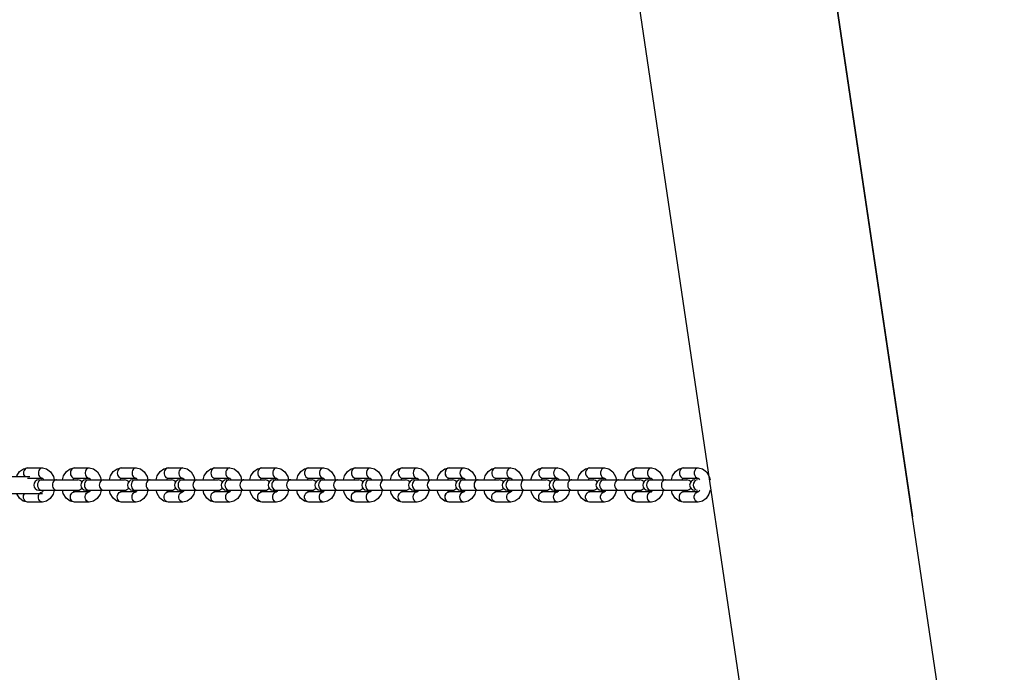
# Model space of a CAD drawing. Units: millimetres. Extents: x 184866 to 214583, y 137 to 19931.
# Drawn here: x 201815 to 202390, y 6365 to 6747 of the extents above; entities that cross this region are included whole.
import ezdxf

# ---------------------------------------------------------------- set-up
doc = ezdxf.new("R2010")
doc.units = ezdxf.units.MM
doc.layers.add('DEFAULT', color=7, linetype='Continuous')
doc.layers.add('DiKom', color=7, linetype='Continuous')

# ---------------------------------------------------------------- blocks, each defined once
blk = doc.blocks.new('RP-19401')
at = {"layer": 'DiKom', "color": 7, "linetype": 'ByBlock', "lineweight": -2}
for p, q in [((201928.58, 9216.06), (202336.42, 6456.1)), ((202390.13, 6092.64), (202068.13, 8271.7)), ((202277.35, 6075.98), (201955.5, 8254.08)), ((201819.57, 6484.64), (201828.28, 6484.64)), ((201846.93, 6484.64), (201855.64, 6484.64)), ((201874.3, 6484.64), (201883, 6484.64)), ((201901.66, 6484.64), (201910.36, 6484.64)), ((201929.02, 6484.64), (201937.72, 6484.64)), ((201956.38, 6484.64), (201965.08, 6484.64)), ((201983.74, 6484.64), (201992.45, 6484.64)), ((202011.1, 6484.64), (202019.81, 6484.64)), ((202038.46, 6484.64), (202047.17, 6484.64)), ((202065.82, 6484.64), (202074.53, 6484.64)), ((202065.82, 6484.64), (202074.53, 6484.64)), ((202093.18, 6484.64), (202101.89, 6484.64)), ((202120.54, 6484.64), (202129.25, 6484.64)), ((202147.9, 6484.64), (202156.61, 6484.64)), ((202175.27, 6484.64), (202183.97, 6484.64)), ((202202.63, 6484.64), (202211.33, 6484.64)), ((201820.97, 6479.45), (201796.45, 6479.45)), ((201819.57, 6478.64), (201828.28, 6478.64)), ((201826.3, 6477.64), (201848.91, 6477.64)), ((201827.67, 6478.74), (201828.28, 6478.64)), ((201846.25, 6477.64), (201846.65, 6478.35)), ((201846.37, 6478.72), (201846.93, 6478.64)), ((201846.65, 6478.35), (201846.96, 6478.62)), ((201846.93, 6478.64), (201855.64, 6478.64)), ((201847.16, 6477.62), (201847.44, 6477.64)), ((201853.66, 6477.64), (201876.28, 6477.64)), ((201855.08, 6478.72), (201855.64, 6478.64)), ((201873.61, 6477.64), (201874.01, 6478.35)), ((201873.69, 6478.74), (201874.3, 6478.64)), ((201874.01, 6478.35), (201874.32, 6478.62)), ((201874.3, 6478.64), (201883, 6478.64)), ((201874.47, 6477.58), (201874.8, 6477.64)), ((201881.02, 6477.64), (201903.64, 6477.64)), ((201882.39, 6478.74), (201883, 6478.64)), ((201900.97, 6477.64), (201901.37, 6478.35)), ((201900.99, 6478.76), (201901.66, 6478.64)), ((201901.37, 6478.35), (201901.68, 6478.62)), ((201901.66, 6478.64), (201910.36, 6478.64)), ((201901.83, 6477.61), (201902.16, 6477.64)), ((201908.38, 6477.64), (201931, 6477.64)), ((201909.7, 6478.76), (201910.36, 6478.64)), ((201928.29, 6478.78), (201929.02, 6478.64)), ((201928.33, 6477.64), (201928.74, 6478.35)), ((201928.74, 6478.35), (201929.04, 6478.62)), ((201929.02, 6478.64), (201937.72, 6478.64)), ((201929.23, 6477.58), (201929.52, 6477.64)), ((201935.74, 6477.64), (201958.36, 6477.64)), ((201937, 6478.78), (201937.72, 6478.64)), ((201955.57, 6478.82), (201956.38, 6478.64)), ((201955.69, 6477.64), (201956.1, 6478.35)), ((201956.1, 6478.35), (201956.4, 6478.62)), ((201956.38, 6478.64), (201965.08, 6478.64)), ((201956.49, 6477.59), (201956.89, 6477.64)), ((201963.1, 6477.64), (201985.72, 6477.64)), ((201964.28, 6478.82), (201965.08, 6478.64)), ((201982.94, 6478.82), (201983.74, 6478.64)), ((201983.05, 6477.64), (201983.46, 6478.35)), ((201983.46, 6478.35), (201983.76, 6478.62)), ((201983.74, 6478.64), (201992.45, 6478.64)), ((201983.86, 6477.59), (201984.25, 6477.64)), ((201990.47, 6477.64), (202013.08, 6477.64)), ((201991.64, 6478.82), (201992.45, 6478.64)), ((202010.3, 6478.82), (202011.1, 6478.64)), ((202010.41, 6477.64), (202010.82, 6478.35)), ((202010.82, 6478.35), (202011.12, 6478.62)), ((202011.1, 6478.64), (202019.81, 6478.64)), ((202011.22, 6477.59), (202011.61, 6477.64)), ((202017.83, 6477.64), (202040.44, 6477.64)), ((202019, 6478.82), (202019.81, 6478.64)), ((202037.56, 6478.87), (202038.46, 6478.64)), ((202037.77, 6477.64), (202038.18, 6478.35)), ((202038.18, 6478.35), (202038.48, 6478.62)), ((202038.46, 6478.64), (202047.17, 6478.64)), ((202038.73, 6477.58), (202038.97, 6477.64)), ((202045.19, 6477.64), (202067.8, 6477.64)), ((202046.27, 6478.87), (202047.17, 6478.64)), ((202064.92, 6478.87), (202065.82, 6478.64)), ((202065.14, 6477.64), (202065.54, 6478.35)), ((202065.14, 6477.64), (202065.54, 6478.35)), ((202065.21, 6478.74), (202065.82, 6478.64)), ((202065.54, 6478.35), (202065.84, 6478.62)), ((202065.54, 6478.35), (202065.84, 6478.62)), ((202065.82, 6478.64), (202074.53, 6478.64)), ((202065.82, 6478.64), (202074.53, 6478.64)), ((202066, 6477.58), (202066.33, 6477.64)), ((202066.09, 6477.58), (202066.33, 6477.64)), ((202072.55, 6477.64), (202086.92, 6477.64)), ((202072.55, 6477.64), (202095.16, 6477.64)), ((202073.63, 6478.87), (202074.53, 6478.64)), ((202073.92, 6478.74), (202074.53, 6478.64)), ((202092.5, 6477.64), (202092.9, 6478.35)), ((202092.52, 6478.76), (202093.18, 6478.64)), ((202092.9, 6478.35), (202093.21, 6478.62)), ((202093.18, 6478.64), (202101.89, 6478.64)), ((202093.36, 6477.61), (202093.69, 6477.64)), ((202099.91, 6477.64), (202122.52, 6477.64)), ((202101.23, 6478.76), (202101.89, 6478.64)), ((202119.82, 6478.78), (202120.54, 6478.64)), ((202119.86, 6477.64), (202120.26, 6478.35)), ((202120.26, 6478.35), (202120.57, 6478.62)), ((202120.54, 6478.64), (202129.25, 6478.64)), ((202120.76, 6477.58), (202121.05, 6477.64)), ((202127.27, 6477.64), (202149.88, 6477.64)), ((202128.52, 6478.78), (202129.25, 6478.64)), ((202147.1, 6478.82), (202147.9, 6478.64)), ((202147.22, 6477.64), (202147.62, 6478.35)), ((202147.62, 6478.35), (202147.93, 6478.62)), ((202147.9, 6478.64), (202156.61, 6478.64)), ((202148.02, 6477.59), (202148.41, 6477.64)), ((202154.63, 6477.64), (202177.25, 6477.64)), ((202155.81, 6478.82), (202156.61, 6478.64)), ((202174.46, 6478.82), (202175.27, 6478.64)), ((202174.58, 6477.64), (202174.98, 6478.35)), ((202174.98, 6478.35), (202175.29, 6478.62)), ((202175.27, 6478.64), (202183.97, 6478.64)), ((202175.38, 6477.59), (202175.77, 6477.64)), ((202181.99, 6477.64), (202204.61, 6477.64)), ((202183.17, 6478.82), (202183.97, 6478.64)), ((202201.82, 6478.82), (202202.63, 6478.64)), ((202201.94, 6477.64), (202202.35, 6478.35)), ((202202.35, 6478.35), (202202.65, 6478.62)), ((202202.63, 6478.64), (202211.33, 6478.64)), ((202202.74, 6477.59), (202203.13, 6477.64)), ((202210.53, 6478.82), (202211.33, 6478.64)), ((201826.3, 6471.64), (201848.91, 6471.64)), ((201827.49, 6471.66), (201827.77, 6471.64)), ((201827.67, 6470.53), (201828.28, 6470.64)), ((201828.56, 6470.93), (201828.26, 6470.65)), ((201828.26, 6470.65), (201828.28, 6470.64)), ((201828.97, 6471.64), (201828.56, 6470.93)), ((201855.64, 6470.64), (201846.93, 6470.64)), ((201853.66, 6471.64), (201876.28, 6471.64)), ((201854.52, 6471.74), (201855.13, 6471.64)), ((201855.08, 6470.55), (201855.64, 6470.64)), ((201855.92, 6470.93), (201855.62, 6470.65)), ((201855.62, 6470.65), (201855.64, 6470.64)), ((201856.33, 6471.64), (201855.92, 6470.93)), ((201883, 6470.64), (201874.3, 6470.64)), ((201881.02, 6471.64), (201903.64, 6471.64)), ((201882.16, 6471.67), (201882.49, 6471.64)), ((201882.39, 6470.53), (201883, 6470.64)), ((201883.28, 6470.93), (201882.98, 6470.65)), ((201882.98, 6470.65), (201883, 6470.64)), ((201883.69, 6471.64), (201883.28, 6470.93)), ((201910.36, 6470.64), (201901.66, 6470.64)), ((201908.38, 6471.64), (201931, 6471.64)), ((201909.13, 6471.78), (201909.85, 6471.64)), ((201909.7, 6470.52), (201910.36, 6470.64)), ((201910.64, 6470.93), (201910.34, 6470.65)), ((201910.34, 6470.65), (201910.36, 6470.64)), ((201911.05, 6471.64), (201910.64, 6470.93)), ((201937.72, 6470.64), (201929.02, 6470.64)), ((201935.74, 6471.64), (201958.36, 6471.64)), ((201936.81, 6471.68), (201937.22, 6471.64)), ((201937, 6470.49), (201937.72, 6470.64)), ((201938, 6470.93), (201937.7, 6470.65)), ((201937.7, 6470.65), (201937.72, 6470.64)), ((201938.41, 6471.64), (201938, 6470.93)), ((201965.08, 6470.64), (201956.38, 6470.64)), ((201963.1, 6471.64), (201985.72, 6471.64)), ((201964.17, 6471.68), (201964.58, 6471.64)), ((201964.28, 6470.46), (201965.08, 6470.64)), ((201965.37, 6470.93), (201965.06, 6470.65)), ((201965.06, 6470.65), (201965.08, 6470.64)), ((201965.77, 6471.64), (201965.37, 6470.93)), ((201992.45, 6470.64), (201983.74, 6470.64)), ((201990.47, 6471.64), (202013.08, 6471.64)), ((201991.53, 6471.68), (201991.94, 6471.64)), ((201991.64, 6470.46), (201992.45, 6470.64)), ((201992.73, 6470.93), (201992.42, 6470.65)), ((201992.42, 6470.65), (201992.45, 6470.64)), ((201993.13, 6471.64), (201992.73, 6470.93)), ((202019.81, 6470.64), (202011.1, 6470.64)), ((202017.83, 6471.64), (202040.44, 6471.64)), ((202018.4, 6471.87), (202019.3, 6471.64)), ((202019, 6470.46), (202019.81, 6470.64)), ((202020.09, 6470.93), (202019.78, 6470.65)), ((202019.78, 6470.65), (202019.81, 6470.64)), ((202020.49, 6471.64), (202020.09, 6470.93)), ((202047.17, 6470.64), (202038.46, 6470.64)), ((202045.19, 6471.64), (202067.8, 6471.64)), ((202045.76, 6471.87), (202046.66, 6471.64)), ((202046.27, 6470.41), (202047.17, 6470.64)), ((202047.45, 6470.93), (202047.14, 6470.65)), ((202047.14, 6470.65), (202047.17, 6470.64)), ((202047.85, 6471.64), (202047.45, 6470.93)), ((202074.53, 6470.64), (202065.82, 6470.64)), ((202074.53, 6470.64), (202065.82, 6470.64)), ((202072.55, 6471.64), (202087.44, 6471.64)), ((202072.55, 6471.64), (202095.16, 6471.64)), ((202073.12, 6471.87), (202074.02, 6471.64)), ((202073.63, 6470.41), (202074.53, 6470.64)), ((202073.69, 6471.67), (202074.02, 6471.64)), ((202073.92, 6470.53), (202074.53, 6470.64)), ((202074.81, 6470.93), (202074.51, 6470.65)), ((202074.81, 6470.93), (202074.51, 6470.65)), ((202074.51, 6470.65), (202074.53, 6470.64)), ((202074.51, 6470.65), (202074.53, 6470.64)), ((202075.21, 6471.64), (202074.81, 6470.93)), ((202075.21, 6471.64), (202074.81, 6470.93)), ((202101.89, 6470.64), (202093.18, 6470.64)), ((202099.91, 6471.64), (202122.52, 6471.64)), ((202100.66, 6471.78), (202101.38, 6471.64)), ((202101.23, 6470.52), (202101.89, 6470.64)), ((202102.17, 6470.93), (202101.87, 6470.65)), ((202101.87, 6470.65), (202101.89, 6470.64)), ((202102.58, 6471.64), (202102.17, 6470.93)), ((202129.25, 6470.64), (202120.54, 6470.64)), ((202127.27, 6471.64), (202149.88, 6471.64)), ((202128.33, 6471.68), (202128.74, 6471.64)), ((202128.52, 6470.49), (202129.25, 6470.64)), ((202129.53, 6470.93), (202129.23, 6470.65)), ((202129.23, 6470.65), (202129.25, 6470.64)), ((202129.94, 6471.64), (202129.53, 6470.93)), ((202156.61, 6470.64), (202147.9, 6470.64)), ((202154.63, 6471.64), (202177.25, 6471.64)), ((202155.7, 6471.68), (202156.1, 6471.64)), ((202155.81, 6470.46), (202156.61, 6470.64)), ((202156.89, 6470.93), (202156.59, 6470.65)), ((202156.59, 6470.65), (202156.61, 6470.64)), ((202157.3, 6471.64), (202156.89, 6470.93)), ((202183.97, 6470.64), (202175.27, 6470.64)), ((202181.99, 6471.64), (202204.61, 6471.64)), ((202183.06, 6471.68), (202183.46, 6471.64)), ((202183.17, 6470.46), (202183.97, 6470.64)), ((202184.25, 6470.93), (202183.95, 6470.65)), ((202183.95, 6470.65), (202183.97, 6470.64)), ((202184.66, 6471.64), (202184.25, 6470.93)), ((202211.33, 6470.64), (202202.63, 6470.64)), ((202209.93, 6471.87), (202210.83, 6471.64)), ((202210.53, 6470.46), (202211.33, 6470.64)), ((202211.61, 6470.93), (202211.31, 6470.65)), ((202211.31, 6470.65), (202211.33, 6470.64)), ((202212.02, 6471.64), (202211.61, 6470.93)), ((201828.28, 6469.45), (201796.45, 6469.45)), ((201819.57, 6464.64), (201818.97, 6464.74)), ((201828.28, 6464.64), (201819.57, 6464.64)), ((201846.93, 6464.64), (201846.37, 6464.72)), ((201855.64, 6464.64), (201846.93, 6464.64)), ((201874.3, 6464.64), (201873.69, 6464.74)), ((201883, 6464.64), (201874.3, 6464.64)), ((201901.66, 6464.64), (201900.99, 6464.76)), ((201910.36, 6464.64), (201901.66, 6464.64)), ((201929.02, 6464.64), (201928.29, 6464.78)), ((201937.72, 6464.64), (201929.02, 6464.64)), ((201965.08, 6464.64), (201956.38, 6464.64)), ((201992.45, 6464.64), (201983.74, 6464.64)), ((202019.81, 6464.64), (202011.1, 6464.64)), ((202047.17, 6464.64), (202038.46, 6464.64)), ((202065.82, 6464.64), (202065.21, 6464.74)), ((202074.53, 6464.64), (202065.82, 6464.64)), ((202074.53, 6464.64), (202065.82, 6464.64)), ((202093.18, 6464.64), (202092.52, 6464.76)), ((202101.89, 6464.64), (202093.18, 6464.64)), ((202120.54, 6464.64), (202119.82, 6464.78)), ((202129.25, 6464.64), (202120.54, 6464.64)), ((202156.61, 6464.64), (202147.9, 6464.64)), ((202183.97, 6464.64), (202175.27, 6464.64)), ((202211.33, 6464.64), (202202.63, 6464.64))]:
    blk.add_line(p, q, dxfattribs=at)
for points in [[(201813.15, 6479.45), (201813.28, 6479.91), (201814.97, 6482.51), (201817.16, 6484.11), (201819.57, 6484.64)], [(201819.57, 6484.64), (201818.97, 6484.53), (201818.4, 6484.24), (201817.91, 6483.76), (201817.54, 6483.14), (201817.3, 6482.41), (201817.22, 6481.64), (201817.3, 6480.86), (201817.54, 6480.14), (201817.91, 6479.52), (201817.98, 6479.45)], [(201828.28, 6484.64), (201827.67, 6484.53), (201827.1, 6484.24), (201826.62, 6483.76), (201826.24, 6483.14), (201826.01, 6482.41), (201825.93, 6481.64), (201826.01, 6480.86), (201826.24, 6480.14), (201826.62, 6479.52), (201827.1, 6479.04), (201827.67, 6478.74)], [(201828.28, 6484.64), (201830.75, 6484.08), (201833.04, 6482.34), (201834.73, 6479.52), (201835.19, 6477.64)], [(201840.01, 6477.64), (201840.64, 6479.91), (201842.33, 6482.51), (201844.52, 6484.11), (201846.93, 6484.64)], [(201846.93, 6484.64), (201846.37, 6484.55), (201845.84, 6484.29), (201845.38, 6483.88), (201845, 6483.34), (201844.74, 6482.7), (201844.6, 6482), (201844.6, 6481.28), (201844.74, 6480.57), (201845, 6479.93), (201845.38, 6479.39), (201845.84, 6478.98), (201846.37, 6478.72)], [(201855.64, 6484.64), (201855.08, 6484.55), (201854.55, 6484.29), (201854.08, 6483.88), (201853.71, 6483.34), (201853.44, 6482.7), (201853.31, 6482), (201853.31, 6481.28), (201853.44, 6480.57), (201853.71, 6479.93), (201854.08, 6479.39), (201854.55, 6478.98), (201855.08, 6478.72)], [(201855.64, 6484.64), (201858.11, 6484.08), (201860.4, 6482.34), (201862.09, 6479.52), (201862.55, 6477.64)], [(201867.37, 6477.64), (201868.01, 6479.91), (201869.69, 6482.51), (201871.88, 6484.11), (201874.3, 6484.64)], [(201874.3, 6484.64), (201873.69, 6484.53), (201873.12, 6484.24), (201872.63, 6483.76), (201872.26, 6483.14), (201872.03, 6482.41), (201871.95, 6481.64), (201872.03, 6480.86), (201872.26, 6480.14), (201872.63, 6479.52), (201873.12, 6479.04), (201873.69, 6478.74)], [(201883, 6484.64), (201882.39, 6484.53), (201881.83, 6484.24), (201881.34, 6483.76), (201880.97, 6483.14), (201880.73, 6482.41), (201880.65, 6481.64), (201880.73, 6480.86), (201880.97, 6480.14), (201881.34, 6479.52), (201881.83, 6479.04), (201882.39, 6478.74)], [(201883, 6484.64), (201885.48, 6484.08), (201887.76, 6482.34), (201889.45, 6479.52), (201889.91, 6477.64)], [(201894.73, 6477.64), (201895.37, 6479.91), (201897.05, 6482.51), (201899.24, 6484.11), (201901.66, 6484.64)], [(201901.66, 6484.64), (201900.99, 6484.52), (201900.39, 6484.16), (201899.88, 6483.6), (201899.52, 6482.88), (201899.33, 6482.06), (201899.33, 6481.21), (201899.52, 6480.39), (201899.88, 6479.67), (201900.39, 6479.11), (201900.99, 6478.76)], [(201910.36, 6484.64), (201909.7, 6484.52), (201909.09, 6484.16), (201908.59, 6483.6), (201908.23, 6482.88), (201908.04, 6482.06), (201908.04, 6481.21), (201908.23, 6480.39), (201908.59, 6479.67), (201909.09, 6479.11), (201909.7, 6478.76)], [(201910.36, 6484.64), (201912.84, 6484.08), (201915.12, 6482.34), (201916.81, 6479.52), (201917.27, 6477.64)], [(201922.09, 6477.64), (201922.73, 6479.91), (201924.42, 6482.51), (201926.6, 6484.11), (201929.02, 6484.64)], [(201929.02, 6484.64), (201928.29, 6484.49), (201927.64, 6484.06), (201927.12, 6483.4), (201926.78, 6482.56), (201926.67, 6481.64), (201926.78, 6480.71), (201927.12, 6479.87), (201927.64, 6479.21), (201928.29, 6478.78)], [(201937.72, 6484.64), (201937, 6484.49), (201936.34, 6484.06), (201935.82, 6483.4), (201935.49, 6482.56), (201935.37, 6481.64), (201935.49, 6480.71), (201935.82, 6479.87), (201936.34, 6479.21), (201937, 6478.78)], [(201937.72, 6484.64), (201940.2, 6484.08), (201942.48, 6482.34), (201944.18, 6479.52), (201944.63, 6477.64)], [(201949.45, 6477.64), (201950.09, 6479.91), (201951.78, 6482.51), (201953.96, 6484.11), (201956.38, 6484.64)], [(201956.38, 6484.64), (201955.57, 6484.46), (201954.87, 6483.94), (201954.34, 6483.14), (201954.06, 6482.16), (201954.06, 6481.12), (201954.34, 6480.14), (201954.87, 6479.34), (201955.57, 6478.82)], [(201965.08, 6484.64), (201964.28, 6484.46), (201963.57, 6483.94), (201963.05, 6483.14), (201962.77, 6482.16), (201962.77, 6481.12), (201963.05, 6480.14), (201963.57, 6479.34), (201964.28, 6478.82)], [(201965.08, 6484.64), (201967.56, 6484.08), (201969.84, 6482.34), (201971.54, 6479.52), (201971.99, 6477.64)], [(201976.81, 6477.64), (201977.45, 6479.91), (201979.14, 6482.51), (201981.32, 6484.11), (201983.74, 6484.64)], [(201983.74, 6484.64), (201982.94, 6484.46), (201982.23, 6483.94), (201981.7, 6483.14), (201981.43, 6482.16), (201981.43, 6481.12), (201981.7, 6480.14), (201982.23, 6479.34), (201982.94, 6478.82)], [(201992.45, 6484.64), (201991.64, 6484.46), (201990.93, 6483.94), (201990.41, 6483.14), (201990.13, 6482.16), (201990.13, 6481.12), (201990.41, 6480.14), (201990.93, 6479.34), (201991.64, 6478.82)], [(201992.45, 6484.64), (201994.92, 6484.08), (201997.2, 6482.34), (201998.9, 6479.52), (201999.35, 6477.64)], [(202004.17, 6477.64), (202004.81, 6479.91), (202006.5, 6482.51), (202008.68, 6484.11), (202011.1, 6484.64)], [(202011.1, 6484.64), (202010.3, 6484.46), (202009.59, 6483.94), (202009.07, 6483.14), (202008.79, 6482.16), (202008.79, 6481.12), (202009.07, 6480.14), (202009.59, 6479.34), (202010.3, 6478.82)], [(202019.81, 6484.64), (202019, 6484.46), (202018.3, 6483.94), (202017.77, 6483.14), (202017.49, 6482.16), (202017.49, 6481.12), (202017.77, 6480.14), (202018.3, 6479.34), (202019, 6478.82)], [(202019.81, 6484.64), (202022.28, 6484.08), (202024.56, 6482.34), (202026.26, 6479.52), (202026.72, 6477.64)], [(202031.53, 6477.64), (202032.17, 6479.91), (202033.86, 6482.51), (202036.04, 6484.11), (202038.46, 6484.64)], [(202038.46, 6484.64), (202037.56, 6484.41), (202036.8, 6483.76), (202036.29, 6482.79), (202036.11, 6481.64), (202036.29, 6480.49), (202036.8, 6479.52), (202037.56, 6478.87)], [(202047.17, 6484.64), (202046.27, 6484.41), (202045.51, 6483.76), (202045, 6482.79), (202044.82, 6481.64), (202045, 6480.49), (202045.51, 6479.52), (202046.27, 6478.87)], [(202047.17, 6484.64), (202049.64, 6484.08), (202051.92, 6482.34), (202053.62, 6479.52), (202054.08, 6477.64)], [(202058.89, 6477.64), (202059.53, 6479.91), (202061.22, 6482.51), (202063.41, 6484.11), (202065.82, 6484.64)], [(202058.89, 6477.64), (202059.53, 6479.91), (202061.22, 6482.51), (202063.41, 6484.11), (202065.82, 6484.64)], [(202065.82, 6484.64), (202064.92, 6484.41), (202064.16, 6483.76), (202063.65, 6482.79), (202063.47, 6481.64), (202063.65, 6480.49), (202064.16, 6479.52), (202064.92, 6478.87)], [(202065.82, 6484.64), (202065.21, 6484.53), (202064.65, 6484.24), (202064.16, 6483.76), (202063.79, 6483.14), (202063.55, 6482.41), (202063.47, 6481.64), (202063.55, 6480.86), (202063.79, 6480.14), (202064.16, 6479.52), (202064.65, 6479.04), (202065.21, 6478.74)], [(202074.53, 6484.64), (202073.63, 6484.41), (202072.87, 6483.76), (202072.36, 6482.79), (202072.18, 6481.64), (202072.36, 6480.49), (202072.87, 6479.52), (202073.63, 6478.87)], [(202074.53, 6484.64), (202073.92, 6484.53), (202073.35, 6484.24), (202072.87, 6483.76), (202072.49, 6483.14), (202072.26, 6482.41), (202072.18, 6481.64), (202072.26, 6480.86), (202072.49, 6480.14), (202072.87, 6479.52), (202073.35, 6479.04), (202073.92, 6478.74)], [(202074.53, 6484.64), (202077, 6484.08), (202079.28, 6482.34), (202080.98, 6479.52), (202081.44, 6477.64)], [(202074.53, 6484.64), (202077, 6484.08), (202079.28, 6482.34), (202080.98, 6479.52), (202081.44, 6477.64)], [(202086.25, 6477.64), (202086.89, 6479.91), (202088.58, 6482.51), (202090.77, 6484.11), (202093.18, 6484.64)], [(202093.18, 6484.64), (202092.52, 6484.52), (202091.91, 6484.16), (202091.41, 6483.6), (202091.05, 6482.88), (202090.86, 6482.06), (202090.86, 6481.21), (202091.05, 6480.39), (202091.41, 6479.67), (202091.91, 6479.11), (202092.52, 6478.76)], [(202101.89, 6484.64), (202101.23, 6484.52), (202100.62, 6484.16), (202100.11, 6483.6), (202099.75, 6482.88), (202099.56, 6482.06), (202099.56, 6481.21), (202099.75, 6480.39), (202100.11, 6479.67), (202100.62, 6479.11), (202101.23, 6478.76)], [(202101.89, 6484.64), (202104.36, 6484.08), (202106.64, 6482.34), (202108.34, 6479.52), (202108.8, 6477.64)], [(202113.61, 6477.64), (202114.25, 6479.91), (202115.94, 6482.51), (202118.13, 6484.11), (202120.54, 6484.64)], [(202120.54, 6484.64), (202119.82, 6484.49), (202119.16, 6484.06), (202118.64, 6483.4), (202118.31, 6482.56), (202118.19, 6481.64), (202118.31, 6480.71), (202118.64, 6479.87), (202119.16, 6479.21), (202119.82, 6478.78)], [(202129.25, 6484.64), (202128.52, 6484.49), (202127.87, 6484.06), (202127.35, 6483.4), (202127.02, 6482.56), (202126.9, 6481.64), (202127.02, 6480.71), (202127.35, 6479.87), (202127.87, 6479.21), (202128.52, 6478.78)], [(202129.25, 6484.64), (202131.72, 6484.08), (202134.01, 6482.34), (202135.7, 6479.52), (202136.16, 6477.64)], [(202140.98, 6477.64), (202141.61, 6479.91), (202143.3, 6482.51), (202145.49, 6484.11), (202147.9, 6484.64)], [(202147.9, 6484.64), (202147.1, 6484.46), (202146.39, 6483.94), (202145.87, 6483.14), (202145.59, 6482.16), (202145.59, 6481.12), (202145.87, 6480.14), (202146.39, 6479.34), (202147.1, 6478.82)], [(202156.61, 6484.64), (202155.81, 6484.46), (202155.1, 6483.94), (202154.58, 6483.14), (202154.3, 6482.16), (202154.3, 6481.12), (202154.58, 6480.14), (202155.1, 6479.34), (202155.81, 6478.82)], [(202156.61, 6484.64), (202159.08, 6484.08), (202161.37, 6482.34), (202163.06, 6479.52), (202163.52, 6477.64)], [(202168.34, 6477.64), (202168.98, 6479.91), (202170.66, 6482.51), (202172.85, 6484.11), (202175.27, 6484.64)], [(202175.27, 6484.64), (202174.46, 6484.46), (202173.76, 6483.94), (202173.23, 6483.14), (202172.95, 6482.16), (202172.95, 6481.12), (202173.23, 6480.14), (202173.76, 6479.34), (202174.46, 6478.82)], [(202183.97, 6484.64), (202183.17, 6484.46), (202182.46, 6483.94), (202181.94, 6483.14), (202181.66, 6482.16), (202181.66, 6481.12), (202181.94, 6480.14), (202182.46, 6479.34), (202183.17, 6478.82)], [(202183.97, 6484.64), (202186.45, 6484.08), (202188.73, 6482.34), (202190.42, 6479.52), (202190.88, 6477.64)], [(202195.7, 6477.64), (202196.34, 6479.91), (202198.02, 6482.51), (202200.21, 6484.11), (202202.63, 6484.64)], [(202202.63, 6484.64), (202201.82, 6484.46), (202201.12, 6483.94), (202200.59, 6483.14), (202200.31, 6482.16), (202200.31, 6481.12), (202200.59, 6480.14), (202201.12, 6479.34), (202201.82, 6478.82)], [(202211.33, 6484.64), (202210.53, 6484.46), (202209.82, 6483.94), (202209.3, 6483.14), (202209.02, 6482.16), (202209.02, 6481.12), (202209.3, 6480.14), (202209.82, 6479.34), (202210.53, 6478.82)], [(202211.33, 6484.64), (202213.81, 6484.08), (202216.09, 6482.34), (202217.78, 6479.52), (202218.24, 6477.64)], [(201827.77, 6477.64), (201827.49, 6477.62), (201826.94, 6477.44), (201826.44, 6477.11), (201826.01, 6476.63), (201825.69, 6476.03), (201825.49, 6475.35), (201825.42, 6474.64)], [(201828.24, 6478.63), (201828.68, 6478.19), (201828.96, 6477.64)], [(201836.48, 6477.64), (201836.19, 6477.62), (201835.64, 6477.44), (201835.14, 6477.11), (201834.72, 6476.63), (201834.4, 6476.03), (201834.2, 6475.35), (201834.13, 6474.64)], [(201855.13, 6477.64), (201854.52, 6477.53), (201853.96, 6477.24), (201853.47, 6476.76), (201853.1, 6476.14), (201852.86, 6475.41), (201852.78, 6474.64)], [(201855.6, 6478.63), (201856.04, 6478.19), (201856.33, 6477.64)], [(201863.84, 6477.64), (201863.23, 6477.53), (201862.66, 6477.24), (201862.18, 6476.76), (201861.8, 6476.14), (201861.57, 6475.41), (201861.49, 6474.64)], [(201882.49, 6477.64), (201882.16, 6477.61), (201881.52, 6477.37), (201880.96, 6476.9), (201880.52, 6476.26), (201880.24, 6475.48), (201880.14, 6474.64)], [(201882.96, 6478.63), (201883.4, 6478.19), (201883.69, 6477.64)], [(201891.2, 6477.64), (201890.87, 6477.61), (201890.22, 6477.37), (201889.66, 6476.9), (201889.22, 6476.26), (201888.95, 6475.48), (201888.85, 6474.64)], [(201909.85, 6477.64), (201909.13, 6477.49), (201908.47, 6477.06), (201907.95, 6476.4), (201907.62, 6475.56), (201907.51, 6474.64)], [(201910.32, 6478.63), (201910.77, 6478.19), (201911.05, 6477.64)], [(201918.56, 6477.64), (201917.83, 6477.49), (201917.18, 6477.06), (201916.66, 6476.4), (201916.33, 6475.56), (201916.21, 6474.64)], [(201937.22, 6477.64), (201936.81, 6477.59), (201936.04, 6477.24), (201935.42, 6476.57), (201935.01, 6475.66), (201934.87, 6474.64)], [(201937.68, 6478.63), (201938.13, 6478.19), (201938.41, 6477.64)], [(201945.92, 6477.64), (201945.51, 6477.59), (201944.75, 6477.24), (201944.12, 6476.57), (201943.71, 6475.66), (201943.57, 6474.64)], [(201964.58, 6477.64), (201964.17, 6477.59), (201963.4, 6477.24), (201962.78, 6476.57), (201962.37, 6475.66), (201962.23, 6474.64)], [(201965.04, 6478.63), (201965.49, 6478.19), (201965.77, 6477.64)], [(201973.28, 6477.64), (201972.87, 6477.59), (201972.11, 6477.24), (201971.48, 6476.57), (201971.07, 6475.66), (201970.93, 6474.64)], [(201991.94, 6477.64), (201991.53, 6477.59), (201990.76, 6477.24), (201990.14, 6476.57), (201989.73, 6475.66), (201989.59, 6474.64)], [(201992.4, 6478.63), (201992.85, 6478.19), (201993.13, 6477.64)], [(202000.64, 6477.64), (202000.24, 6477.59), (201999.47, 6477.24), (201998.84, 6476.57), (201998.44, 6475.66), (201998.29, 6474.64)], [(202019.3, 6477.64), (202018.4, 6477.41), (202017.64, 6476.76), (202017.13, 6475.79), (202016.95, 6474.64)], [(202019.77, 6478.63), (202020.21, 6478.19), (202020.49, 6477.64)], [(202028, 6477.64), (202027.11, 6477.41), (202026.34, 6476.76), (202025.83, 6475.79), (202025.65, 6474.64)], [(202046.66, 6477.64), (202045.76, 6477.41), (202045, 6476.76), (202044.49, 6475.79), (202044.31, 6474.64)], [(202047.13, 6478.63), (202047.57, 6478.19), (202047.85, 6477.64)], [(202055.37, 6477.64), (202054.47, 6477.41), (202053.7, 6476.76), (202053.19, 6475.79), (202053.02, 6474.64)], [(202074.02, 6477.64), (202073.12, 6477.41), (202072.36, 6476.76), (202071.85, 6475.79), (202071.67, 6474.64)], [(202074.02, 6477.64), (202073.69, 6477.61), (202073.04, 6477.37), (202072.48, 6476.9), (202072.04, 6476.26), (202071.77, 6475.48), (202071.67, 6474.64)], [(202074.49, 6478.63), (202074.93, 6478.19), (202075.21, 6477.64)], [(202074.49, 6478.63), (202074.93, 6478.19), (202075.21, 6477.64)], [(202082.73, 6477.64), (202081.83, 6477.41), (202081.06, 6476.76), (202080.56, 6475.79), (202080.38, 6474.64)], [(202082.73, 6477.64), (202082.39, 6477.61), (202081.75, 6477.37), (202081.19, 6476.9), (202080.75, 6476.26), (202080.47, 6475.48), (202080.38, 6474.64)], [(202086.25, 6477.64), (202086.89, 6479.91), (202087.07, 6480.19)], [(202101.38, 6477.64), (202100.66, 6477.49), (202100, 6477.06), (202099.48, 6476.4), (202099.15, 6475.56), (202099.03, 6474.64)], [(202101.85, 6478.63), (202102.29, 6478.19), (202102.57, 6477.64)], [(202110.09, 6477.64), (202109.36, 6477.49), (202108.71, 6477.06), (202108.19, 6476.4), (202107.85, 6475.56), (202107.74, 6474.64)], [(202128.74, 6477.64), (202128.33, 6477.59), (202127.57, 6477.24), (202126.94, 6476.57), (202126.53, 6475.66), (202126.39, 6474.64)], [(202129.21, 6478.63), (202129.65, 6478.19), (202129.94, 6477.64)], [(202137.45, 6477.64), (202137.04, 6477.59), (202136.27, 6477.24), (202135.65, 6476.57), (202135.24, 6475.66), (202135.1, 6474.64)], [(202156.1, 6477.64), (202155.7, 6477.59), (202154.93, 6477.24), (202154.3, 6476.57), (202153.9, 6475.66), (202153.75, 6474.64)], [(202156.57, 6478.63), (202157.01, 6478.19), (202157.3, 6477.64)], [(202164.81, 6477.64), (202164.4, 6477.59), (202163.63, 6477.24), (202163.01, 6476.57), (202162.6, 6475.66), (202162.46, 6474.64)], [(202183.46, 6477.64), (202183.06, 6477.59), (202182.29, 6477.24), (202181.66, 6476.57), (202181.26, 6475.66), (202181.11, 6474.64)], [(202183.93, 6478.63), (202184.37, 6478.19), (202184.66, 6477.64)], [(202192.17, 6477.64), (202191.76, 6477.59), (202191, 6477.24), (202190.37, 6476.57), (202189.96, 6475.66), (202189.82, 6474.64)], [(202210.83, 6477.64), (202209.93, 6477.41), (202209.16, 6476.76), (202208.65, 6475.79), (202208.48, 6474.64)], [(202211.29, 6478.63), (202211.74, 6478.19), (202212.02, 6477.64)], [(201825.42, 6474.64), (201825.49, 6473.92), (201825.69, 6473.24), (201826.01, 6472.65), (201826.44, 6472.17), (201826.94, 6471.83), (201827.49, 6471.66)], [(201828.28, 6464.64), (201827.67, 6464.74), (201827.1, 6465.04), (201826.62, 6465.52), (201826.24, 6466.14), (201826.01, 6466.86), (201825.93, 6467.64), (201826.01, 6468.41), (201826.24, 6469.14), (201826.62, 6469.76), (201827.1, 6470.24), (201827.67, 6470.53)], [(201835.21, 6471.64), (201834.57, 6469.37), (201832.88, 6466.76), (201830.7, 6465.17), (201828.28, 6464.64)], [(201834.13, 6474.64), (201834.2, 6473.92), (201834.4, 6473.24), (201834.72, 6472.65), (201835.14, 6472.17), (201835.64, 6471.83), (201836.19, 6471.66), (201836.48, 6471.64)], [(201846.93, 6464.64), (201844.46, 6465.19), (201842.18, 6466.93), (201840.48, 6469.75), (201840.03, 6471.64)], [(201846.37, 6464.72), (201845.84, 6464.98), (201845.38, 6465.39), (201845, 6465.93), (201844.74, 6466.57), (201844.6, 6467.28), (201844.6, 6468), (201844.74, 6468.7), (201845, 6469.34), (201845.38, 6469.88), (201845.84, 6470.29), (201846.37, 6470.55), (201846.93, 6470.64)], [(201846.97, 6470.64), (201846.53, 6471.08), (201846.25, 6471.64)], [(201852.78, 6474.64), (201852.86, 6473.86), (201853.1, 6473.14), (201853.47, 6472.52), (201853.96, 6472.04), (201854.52, 6471.74)], [(201855.64, 6464.64), (201855.08, 6464.72), (201854.55, 6464.98), (201854.08, 6465.39), (201853.71, 6465.93), (201853.44, 6466.57), (201853.31, 6467.28), (201853.31, 6468), (201853.44, 6468.7), (201853.71, 6469.34), (201854.08, 6469.88), (201854.55, 6470.29), (201855.08, 6470.55)], [(201862.57, 6471.64), (201861.93, 6469.37), (201860.24, 6466.76), (201858.06, 6465.17), (201855.64, 6464.64)], [(201861.49, 6474.64), (201861.57, 6473.86), (201861.8, 6473.14), (201862.18, 6472.52), (201862.66, 6472.04), (201863.23, 6471.74), (201863.84, 6471.64)], [(201874.3, 6464.64), (201871.82, 6465.19), (201869.54, 6466.93), (201867.84, 6469.75), (201867.39, 6471.64)], [(201873.69, 6464.74), (201873.12, 6465.04), (201872.63, 6465.52), (201872.26, 6466.14), (201872.03, 6466.86), (201871.95, 6467.64), (201872.03, 6468.41), (201872.26, 6469.14), (201872.63, 6469.76), (201873.12, 6470.24), (201873.69, 6470.53), (201874.3, 6470.64)], [(201874.34, 6470.64), (201873.89, 6471.08), (201873.61, 6471.64)], [(201880.14, 6474.64), (201880.24, 6473.79), (201880.52, 6473.02), (201880.96, 6472.37), (201881.52, 6471.91), (201882.16, 6471.67)], [(201883, 6464.64), (201882.39, 6464.74), (201881.83, 6465.04), (201881.34, 6465.52), (201880.97, 6466.14), (201880.73, 6466.86), (201880.65, 6467.64), (201880.73, 6468.41), (201880.97, 6469.14), (201881.34, 6469.76), (201881.83, 6470.24), (201882.39, 6470.53)], [(201889.93, 6471.64), (201889.29, 6469.37), (201887.6, 6466.76), (201885.42, 6465.17), (201883, 6464.64)], [(201888.85, 6474.64), (201888.95, 6473.79), (201889.22, 6473.02), (201889.66, 6472.37), (201890.22, 6471.91), (201890.87, 6471.67), (201891.2, 6471.64)], [(201901.66, 6464.64), (201899.18, 6465.19), (201896.9, 6466.93), (201895.2, 6469.75), (201894.75, 6471.64)], [(201900.99, 6464.76), (201900.39, 6465.11), (201899.88, 6465.67), (201899.52, 6466.39), (201899.33, 6467.21), (201899.33, 6468.06), (201899.52, 6468.88), (201899.88, 6469.6), (201900.39, 6470.16), (201900.99, 6470.52), (201901.66, 6470.64)], [(201901.7, 6470.64), (201901.25, 6471.08), (201900.97, 6471.64)], [(201907.51, 6474.64), (201907.62, 6473.71), (201907.95, 6472.87), (201908.47, 6472.21), (201909.13, 6471.78)], [(201910.36, 6464.64), (201909.7, 6464.76), (201909.09, 6465.11), (201908.59, 6465.67), (201908.23, 6466.39), (201908.04, 6467.21), (201908.04, 6468.06), (201908.23, 6468.88), (201908.59, 6469.6), (201909.09, 6470.16), (201909.7, 6470.52)], [(201917.29, 6471.64), (201916.65, 6469.37), (201914.96, 6466.76), (201912.78, 6465.17), (201910.36, 6464.64)], [(201916.21, 6474.64), (201916.33, 6473.71), (201916.66, 6472.87), (201917.18, 6472.21), (201917.83, 6471.78), (201918.56, 6471.64)], [(201929.02, 6464.64), (201926.54, 6465.19), (201924.26, 6466.93), (201922.57, 6469.75), (201922.11, 6471.64)], [(201928.29, 6464.78), (201927.64, 6465.21), (201927.12, 6465.87), (201926.78, 6466.71), (201926.67, 6467.64), (201926.78, 6468.56), (201927.12, 6469.4), (201927.64, 6470.06), (201928.29, 6470.49), (201929.02, 6470.64)], [(201929.06, 6470.64), (201928.61, 6471.08), (201928.33, 6471.64)], [(201934.87, 6474.64), (201935.01, 6473.61), (201935.42, 6472.71), (201936.04, 6472.04), (201936.81, 6471.68)], [(201937.72, 6464.64), (201937, 6464.78), (201936.34, 6465.21), (201935.82, 6465.87), (201935.49, 6466.71), (201935.37, 6467.64), (201935.49, 6468.56), (201935.82, 6469.4), (201936.34, 6470.06), (201937, 6470.49)], [(201944.65, 6471.64), (201944.01, 6469.37), (201942.33, 6466.76), (201940.14, 6465.17), (201937.72, 6464.64)], [(201943.57, 6474.64), (201943.71, 6473.61), (201944.12, 6472.71), (201944.75, 6472.04), (201945.51, 6471.68), (201945.92, 6471.64)], [(201956.38, 6464.64), (201953.9, 6465.19), (201951.62, 6466.93), (201949.93, 6469.75), (201949.47, 6471.64)], [(201955.57, 6464.82), (201954.87, 6465.34), (201954.34, 6466.14), (201954.06, 6467.12), (201954.06, 6468.16), (201954.34, 6469.14), (201954.87, 6469.94), (201955.57, 6470.46), (201956.38, 6470.64)], [(201956.42, 6470.64), (201955.98, 6471.08), (201955.69, 6471.64)], [(201962.23, 6474.64), (201962.37, 6473.61), (201962.78, 6472.71), (201963.4, 6472.04), (201964.17, 6471.68)], [(201965.08, 6464.64), (201964.28, 6464.82), (201963.57, 6465.34), (201963.05, 6466.14), (201962.77, 6467.12), (201962.77, 6468.16), (201963.05, 6469.14), (201963.57, 6469.94), (201964.28, 6470.46)], [(201972.01, 6471.64), (201971.37, 6469.37), (201969.69, 6466.76), (201967.5, 6465.17), (201965.08, 6464.64)], [(201970.93, 6474.64), (201971.07, 6473.61), (201971.48, 6472.71), (201972.11, 6472.04), (201972.87, 6471.68), (201973.28, 6471.64)], [(201983.74, 6464.64), (201981.27, 6465.19), (201978.98, 6466.93), (201977.29, 6469.75), (201976.83, 6471.64)], [(201982.94, 6464.82), (201982.23, 6465.34), (201981.7, 6466.14), (201981.43, 6467.12), (201981.43, 6468.16), (201981.7, 6469.14), (201982.23, 6469.94), (201982.94, 6470.46), (201983.74, 6470.64)], [(201983.78, 6470.64), (201983.34, 6471.08), (201983.05, 6471.64)], [(201989.59, 6474.64), (201989.73, 6473.61), (201990.14, 6472.71), (201990.76, 6472.04), (201991.53, 6471.68)], [(201992.45, 6464.64), (201991.64, 6464.82), (201990.93, 6465.34), (201990.41, 6466.14), (201990.13, 6467.12), (201990.13, 6468.16), (201990.41, 6469.14), (201990.93, 6469.94), (201991.64, 6470.46)], [(201999.37, 6471.64), (201998.74, 6469.37), (201997.05, 6466.76), (201994.86, 6465.17), (201992.45, 6464.64)], [(201998.29, 6474.64), (201998.44, 6473.61), (201998.84, 6472.71), (201999.47, 6472.04), (202000.24, 6471.68), (202000.64, 6471.64)], [(202011.1, 6464.64), (202008.63, 6465.19), (202006.34, 6466.93), (202004.65, 6469.75), (202004.19, 6471.64)], [(202010.3, 6464.82), (202009.59, 6465.34), (202009.07, 6466.14), (202008.79, 6467.12), (202008.79, 6468.16), (202009.07, 6469.14), (202009.59, 6469.94), (202010.3, 6470.46), (202011.1, 6470.64)], [(202011.14, 6470.64), (202010.7, 6471.08), (202010.41, 6471.64)], [(202016.95, 6474.64), (202017.13, 6473.49), (202017.64, 6472.52), (202018.4, 6471.87)], [(202019.81, 6464.64), (202019, 6464.82), (202018.3, 6465.34), (202017.77, 6466.14), (202017.49, 6467.12), (202017.49, 6468.16), (202017.77, 6469.14), (202018.3, 6469.94), (202019, 6470.46)], [(202026.74, 6471.64), (202026.1, 6469.37), (202024.41, 6466.76), (202022.22, 6465.17), (202019.81, 6464.64)], [(202025.65, 6474.64), (202025.83, 6473.49), (202026.34, 6472.52), (202027.11, 6471.87), (202028, 6471.64)], [(202038.46, 6464.64), (202035.99, 6465.19), (202033.71, 6466.93), (202032.01, 6469.75), (202031.55, 6471.64)], [(202038.46, 6464.64), (202037.56, 6464.87), (202036.8, 6465.52), (202036.29, 6466.49), (202036.11, 6467.64), (202036.29, 6468.79), (202036.8, 6469.76), (202037.56, 6470.41), (202038.46, 6470.64)], [(202038.5, 6470.64), (202038.06, 6471.08), (202037.78, 6471.64)], [(202044.31, 6474.64), (202044.49, 6473.49), (202045, 6472.52), (202045.76, 6471.87)], [(202047.17, 6464.64), (202046.27, 6464.87), (202045.51, 6465.52), (202045, 6466.49), (202044.82, 6467.64), (202045, 6468.79), (202045.51, 6469.76), (202046.27, 6470.41)], [(202054.1, 6471.64), (202053.46, 6469.37), (202051.77, 6466.76), (202049.58, 6465.17), (202047.17, 6464.64)], [(202053.02, 6474.64), (202053.19, 6473.49), (202053.7, 6472.52), (202054.47, 6471.87), (202055.37, 6471.64)], [(202065.82, 6464.64), (202063.35, 6465.19), (202061.07, 6466.93), (202059.37, 6469.75), (202058.91, 6471.64)], [(202065.82, 6464.64), (202063.35, 6465.19), (202061.07, 6466.93), (202059.37, 6469.75), (202058.91, 6471.64)], [(202065.82, 6464.64), (202064.92, 6464.87), (202064.16, 6465.52), (202063.65, 6466.49), (202063.47, 6467.64), (202063.65, 6468.79), (202064.16, 6469.76), (202064.92, 6470.41), (202065.82, 6470.64)], [(202065.21, 6464.74), (202064.65, 6465.04), (202064.16, 6465.52), (202063.79, 6466.14), (202063.55, 6466.86), (202063.47, 6467.64), (202063.55, 6468.41), (202063.79, 6469.14), (202064.16, 6469.76), (202064.65, 6470.24), (202065.21, 6470.53), (202065.82, 6470.64)], [(202065.86, 6470.64), (202065.42, 6471.08), (202065.14, 6471.64)], [(202065.86, 6470.64), (202065.42, 6471.08), (202065.14, 6471.64)], [(202071.67, 6474.64), (202071.85, 6473.49), (202072.36, 6472.52), (202073.12, 6471.87)], [(202071.67, 6474.64), (202071.77, 6473.79), (202072.04, 6473.02), (202072.48, 6472.37), (202073.04, 6471.91), (202073.69, 6471.67)], [(202074.53, 6464.64), (202073.92, 6464.74), (202073.35, 6465.04), (202072.87, 6465.52), (202072.49, 6466.14), (202072.26, 6466.86), (202072.18, 6467.64), (202072.26, 6468.41), (202072.49, 6469.14), (202072.87, 6469.76), (202073.35, 6470.24), (202073.92, 6470.53)], [(202074.53, 6464.64), (202073.63, 6464.87), (202072.87, 6465.52), (202072.36, 6466.49), (202072.18, 6467.64), (202072.36, 6468.79), (202072.87, 6469.76), (202073.63, 6470.41)], [(202081.46, 6471.64), (202080.82, 6469.37), (202079.13, 6466.76), (202076.94, 6465.17), (202074.53, 6464.64)], [(202081.46, 6471.64), (202080.82, 6469.37), (202079.13, 6466.76), (202076.94, 6465.17), (202074.53, 6464.64)], [(202080.38, 6474.64), (202080.56, 6473.49), (202081.06, 6472.52), (202081.83, 6471.87), (202082.73, 6471.64)], [(202080.38, 6474.64), (202080.47, 6473.79), (202080.75, 6473.02), (202081.19, 6472.37), (202081.75, 6471.91), (202082.39, 6471.67), (202082.73, 6471.64)], [(202087.76, 6468.05), (202086.73, 6469.75), (202086.27, 6471.64)], [(202093.18, 6464.64), (202090.71, 6465.19), (202088.43, 6466.93), (202086.73, 6469.75), (202086.27, 6471.64)], [(202092.52, 6464.76), (202091.91, 6465.11), (202091.41, 6465.67), (202091.05, 6466.39), (202090.86, 6467.21), (202090.86, 6468.06), (202091.05, 6468.88), (202091.41, 6469.6), (202091.91, 6470.16), (202092.52, 6470.52), (202093.18, 6470.64)], [(202093.22, 6470.64), (202092.78, 6471.08), (202092.5, 6471.64)], [(202099.03, 6474.64), (202099.15, 6473.71), (202099.48, 6472.87), (202100, 6472.21), (202100.66, 6471.78)], [(202101.89, 6464.64), (202101.23, 6464.76), (202100.62, 6465.11), (202100.11, 6465.67), (202099.75, 6466.39), (202099.56, 6467.21), (202099.56, 6468.06), (202099.75, 6468.88), (202100.11, 6469.6), (202100.62, 6470.16), (202101.23, 6470.52)], [(202108.82, 6471.64), (202108.18, 6469.37), (202106.49, 6466.76), (202104.31, 6465.17), (202101.89, 6464.64)], [(202107.74, 6474.64), (202107.85, 6473.71), (202108.19, 6472.87), (202108.71, 6472.21), (202109.36, 6471.78), (202110.09, 6471.64)], [(202120.54, 6464.64), (202118.07, 6465.19), (202115.79, 6466.93), (202114.09, 6469.75), (202113.63, 6471.64)], [(202119.82, 6464.78), (202119.16, 6465.21), (202118.64, 6465.87), (202118.31, 6466.71), (202118.19, 6467.64), (202118.31, 6468.56), (202118.64, 6469.4), (202119.16, 6470.06), (202119.82, 6470.49), (202120.54, 6470.64)], [(202120.58, 6470.64), (202120.14, 6471.08), (202119.86, 6471.64)], [(202126.39, 6474.64), (202126.53, 6473.61), (202126.94, 6472.71), (202127.57, 6472.04), (202128.33, 6471.68)], [(202129.25, 6464.64), (202128.52, 6464.78), (202127.87, 6465.21), (202127.35, 6465.87), (202127.02, 6466.71), (202126.9, 6467.64), (202127.02, 6468.56), (202127.35, 6469.4), (202127.87, 6470.06), (202128.52, 6470.49)], [(202136.18, 6471.64), (202135.54, 6469.37), (202133.85, 6466.76), (202131.67, 6465.17), (202129.25, 6464.64)], [(202135.1, 6474.64), (202135.24, 6473.61), (202135.65, 6472.71), (202136.27, 6472.04), (202137.04, 6471.68), (202137.45, 6471.64)], [(202147.9, 6464.64), (202145.43, 6465.19), (202143.15, 6466.93), (202141.45, 6469.75), (202141, 6471.64)], [(202147.1, 6464.82), (202146.39, 6465.34), (202145.87, 6466.14), (202145.59, 6467.12), (202145.59, 6468.16), (202145.87, 6469.14), (202146.39, 6469.94), (202147.1, 6470.46), (202147.9, 6470.64)], [(202147.94, 6470.64), (202147.5, 6471.08), (202147.22, 6471.64)], [(202153.75, 6474.64), (202153.9, 6473.61), (202154.3, 6472.71), (202154.93, 6472.04), (202155.7, 6471.68)], [(202156.61, 6464.64), (202155.81, 6464.82), (202155.1, 6465.34), (202154.58, 6466.14), (202154.3, 6467.12), (202154.3, 6468.16), (202154.58, 6469.14), (202155.1, 6469.94), (202155.81, 6470.46)], [(202163.54, 6471.64), (202162.9, 6469.37), (202161.21, 6466.76), (202159.03, 6465.17), (202156.61, 6464.64)], [(202162.46, 6474.64), (202162.6, 6473.61), (202163.01, 6472.71), (202163.63, 6472.04), (202164.4, 6471.68), (202164.81, 6471.64)], [(202175.27, 6464.64), (202172.79, 6465.19), (202170.51, 6466.93), (202168.81, 6469.75), (202168.36, 6471.64)], [(202174.46, 6464.82), (202173.76, 6465.34), (202173.23, 6466.14), (202172.95, 6467.12), (202172.95, 6468.16), (202173.23, 6469.14), (202173.76, 6469.94), (202174.46, 6470.46), (202175.27, 6470.64)], [(202175.31, 6470.64), (202174.86, 6471.08), (202174.58, 6471.64)], [(202181.11, 6474.64), (202181.26, 6473.61), (202181.66, 6472.71), (202182.29, 6472.04), (202183.06, 6471.68)], [(202183.97, 6464.64), (202183.17, 6464.82), (202182.46, 6465.34), (202181.94, 6466.14), (202181.66, 6467.12), (202181.66, 6468.16), (202181.94, 6469.14), (202182.46, 6469.94), (202183.17, 6470.46)], [(202190.9, 6471.64), (202190.26, 6469.37), (202188.57, 6466.76), (202186.39, 6465.17), (202183.97, 6464.64)], [(202189.82, 6474.64), (202189.96, 6473.61), (202190.37, 6472.71), (202191, 6472.04), (202191.76, 6471.68), (202192.17, 6471.64)], [(202202.63, 6464.64), (202200.15, 6465.19), (202197.87, 6466.93), (202196.17, 6469.75), (202195.72, 6471.64)], [(202201.82, 6464.82), (202201.12, 6465.34), (202200.59, 6466.14), (202200.31, 6467.12), (202200.31, 6468.16), (202200.59, 6469.14), (202201.12, 6469.94), (202201.82, 6470.46), (202202.63, 6470.64)], [(202202.67, 6470.64), (202202.22, 6471.08), (202201.94, 6471.64)], [(202208.48, 6474.64), (202208.65, 6473.49), (202209.16, 6472.52), (202209.93, 6471.87)], [(202211.33, 6464.64), (202210.53, 6464.82), (202209.82, 6465.34), (202209.3, 6466.14), (202209.02, 6467.12), (202209.02, 6468.16), (202209.3, 6469.14), (202209.82, 6469.94), (202210.53, 6470.46)], [(202218.26, 6471.64), (202217.62, 6469.37), (202215.93, 6466.76), (202213.75, 6465.17), (202211.33, 6464.64)], [(201819.57, 6464.64), (201817.1, 6465.19), (201814.82, 6466.93), (201813.3, 6469.45)], [(201818.97, 6464.74), (201818.4, 6465.04), (201817.91, 6465.52), (201817.54, 6466.14), (201817.3, 6466.86), (201817.22, 6467.64), (201817.3, 6468.41), (201817.54, 6469.14), (201817.73, 6469.45)]]:
    blk.add_lwpolyline(points, dxfattribs=at)
for centre, radius, start, end in [((201826.25, 6474.64), 3, 90, 270), ((201848.96, 6474.64), 3, 37.30794, 90), ((201853.62, 6474.64), 3, 90, 270), ((201876.32, 6474.64), 3, 37.30794, 90), ((201880.98, 6474.64), 3, 90, 270), ((201903.68, 6474.64), 3, 37.30794, 90), ((201908.34, 6474.64), 3, 90, 270), ((201931.04, 6474.64), 3, 37.30794, 90), ((201935.7, 6474.64), 3, 90, 270), ((201958.4, 6474.64), 3, 37.30794, 90), ((201963.06, 6474.64), 3, 90, 270), ((201985.76, 6474.64), 3, 37.30794, 90), ((201990.42, 6474.64), 3, 90, 270), ((202013.13, 6474.64), 3, 37.30794, 90), ((202017.78, 6474.64), 3, 90, 270), ((202040.49, 6474.64), 3, 37.30794, 90), ((202045.14, 6474.64), 3, 90, 270), ((202067.85, 6474.64), 3, 37.30794, 90), ((202067.85, 6474.64), 3, 37.30794, 90), ((202072.5, 6474.64), 3, 90, 270), ((202072.5, 6474.64), 3, 90, 270), ((202095.21, 6474.64), 3, 37.30794, 90), ((202099.86, 6474.64), 3, 90, 270), ((202122.57, 6474.64), 3, 37.30794, 90), ((202127.22, 6474.64), 3, 90, 270), ((202149.93, 6474.64), 3, 37.30794, 90), ((202154.59, 6474.64), 3, 90, 270), ((202177.29, 6474.64), 3, 37.30794, 90), ((202181.95, 6474.64), 3, 90, 270), ((202204.65, 6474.64), 3, 37.30794, 90), ((202209.31, 6474.64), 3, 90, 270), ((201831.35, 6474.45), 5, 319.20272, 325.04085), ((201848.96, 6474.64), 3, 270, 322.69206), ((201876.32, 6474.64), 3, 270, 322.69206), ((201903.68, 6474.64), 3, 270, 322.69206), ((201931.04, 6474.64), 3, 270, 322.69206), ((201958.4, 6474.64), 3, 270, 322.69206), ((201985.76, 6474.64), 3, 270, 322.69206), ((202013.13, 6474.64), 3, 270, 322.69206), ((202040.49, 6474.64), 3, 270, 322.69206), ((202067.85, 6474.64), 3, 270, 322.69206), ((202067.85, 6474.64), 3, 270, 322.69206), ((202095.21, 6474.64), 3, 270, 322.69206), ((202122.57, 6474.64), 3, 270, 322.69206), ((202149.93, 6474.64), 3, 270, 322.69206), ((202177.29, 6474.64), 3, 270, 322.69206), ((202204.65, 6474.64), 3, 270, 322.69206)]:
    blk.add_arc(centre, radius, start, end, dxfattribs=at)

msp = doc.modelspace()

# ---------------------------------------------------------------- block references
at = {"layer": 'DEFAULT'}
msp.add_blockref('RP-19401', (0, 0), dxfattribs=at)

doc.saveas('drawing.dxf')
